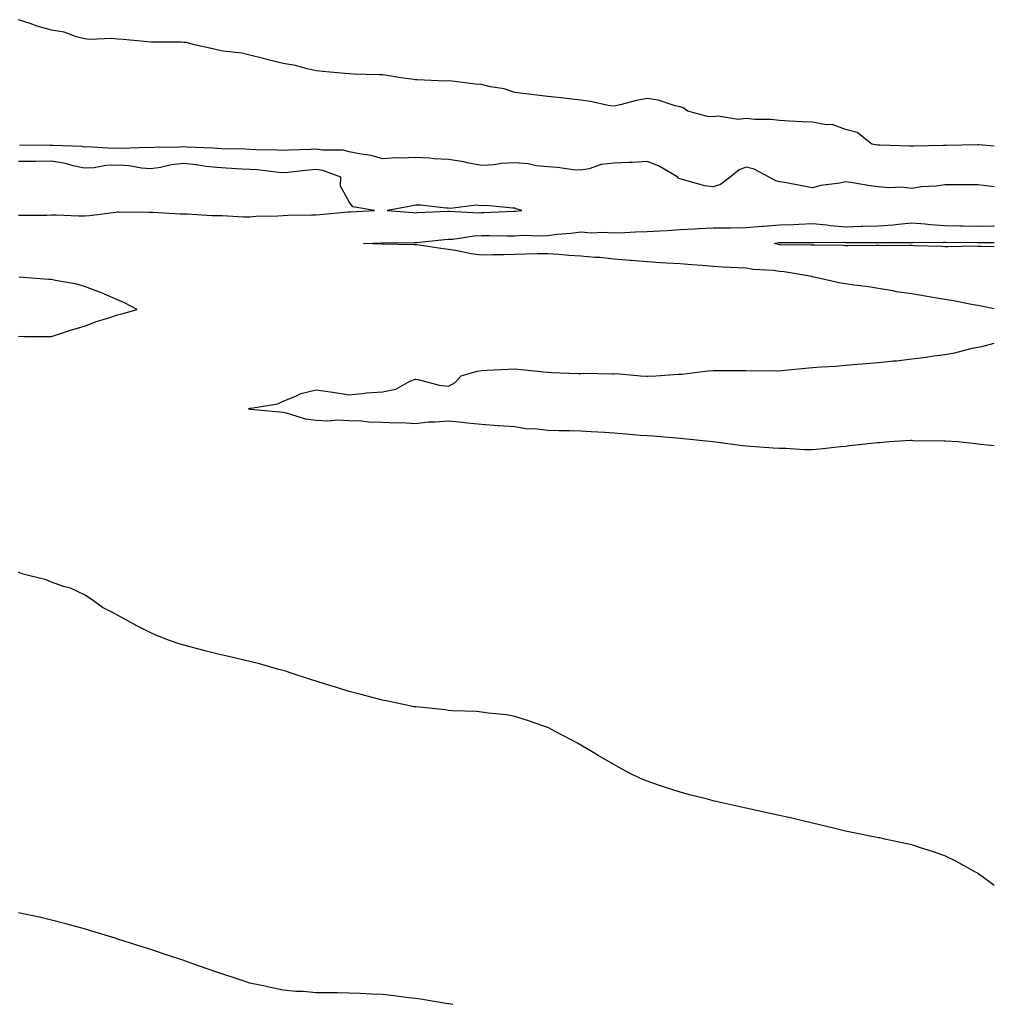
# Model space of a CAD drawing. Units: inches. Extents: x 889283 to 891923, y 7363898 to 7366538.
# Drawn here: x 891628 to 891923, y 7364782 to 7365080 of the extents above; entities that cross this region are included whole.
import ezdxf

# ---------------------------------------------------------------- set-up
doc = ezdxf.new("R2010")
doc.units = ezdxf.units.IN
doc.header["$MEASUREMENT"] = 0
doc.layers.add('Contour_88927363', color=7, linetype='Continuous', true_color=0x0d2ccd)

msp = doc.modelspace()

# ---------------------------------------------------------------- linework, layer by layer
at = {"layer": 'Contour_88927363'}
for points in [[(891923, 7365041.33, 3387), (891918.27, 7365041.7, 3387), (891918.05, 7365041.74, 3387), (891917.87, 7365041.74, 3387), (891908.44, 7365041.53, 3387), (891908.05, 7365041.53, 3387), (891907.63, 7365041.51, 3387), (891898.61, 7365041.36, 3387), (891898.05, 7365041.32, 3387), (891897.44, 7365041.31, 3387), (891888.37, 7365041.6, 3387), (891888.05, 7365041.59, 3387), (891887.78, 7365041.65, 3387), (891885.99, 7365041.92, 3387), (891881.58, 7365045.45, 3387), (891878.05, 7365046.36, 3387), (891873.95, 7365047.82, 3387), (891872.24, 7365047.73, 3387), (891868.05, 7365048.53, 3387), (891864.82, 7365048.69, 3387), (891861.08, 7365048.89, 3387), (891858.05, 7365049.04, 3387), (891855.49, 7365049.36, 3387), (891850.58, 7365049.39, 3387), (891848.05, 7365049.64, 3387), (891845.55, 7365049.42, 3387), (891839.57, 7365050.4, 3387), (891838.05, 7365050.15, 3387), (891836.36, 7365050.23, 3387), (891830.4, 7365051.92, 3387), (891829.01, 7365052.88, 3387), (891828.05, 7365053.16, 3387), (891826.51, 7365053.46, 3387), (891821.37, 7365055.24, 3387), (891818.05, 7365055.67, 3387), (891814.88, 7365055.09, 3387), (891809.91, 7365053.78, 3387), (891808.05, 7365053.38, 3387), (891806.32, 7365053.65, 3387), (891800.96, 7365054.83, 3387), (891798.05, 7365055.21, 3387), (891794.39, 7365055.58, 3387), (891792.05, 7365055.92, 3387), (891788.05, 7365056.3, 3387), (891783.05, 7365056.92, 3387), (891778.05, 7365057.54, 3387), (891774.82, 7365058.69, 3387), (891770.73, 7365059.24, 3387), (891768.05, 7365059.92, 3387), (891766.21, 7365060.08, 3387), (891759.03, 7365060.94, 3387), (891758.05, 7365061.03, 3387), (891757.12, 7365060.99, 3387), (891748.61, 7365061.36, 3387), (891748.05, 7365061.33, 3387), (891747.58, 7365061.45, 3387), (891743.68, 7365061.92, 3387), (891738.86, 7365062.73, 3387), (891738.05, 7365062.83, 3387), (891737.11, 7365062.86, 3387), (891729.23, 7365063.1, 3387), (891728.05, 7365063.14, 3387), (891726.69, 7365063.28, 3387), (891720.02, 7365063.89, 3387), (891718.05, 7365064.09, 3387), (891715.29, 7365064.68, 3387), (891711.8, 7365065.67, 3387), (891708.05, 7365066.33, 3387), (891703.57, 7365067.44, 3387), (891702.18, 7365067.79, 3387), (891698.05, 7365068.84, 3387), (891695.57, 7365069.44, 3387), (891689.95, 7365070.02, 3387), (891688.05, 7365070.39, 3387), (891686.85, 7365070.72, 3387), (891681.32, 7365071.92, 3387), (891678.74, 7365072.61, 3387), (891678.05, 7365072.65, 3387), (891677.26, 7365072.71, 3387), (891668.84, 7365072.71, 3387), (891668.05, 7365072.78, 3387), (891667.14, 7365072.83, 3387), (891659.7, 7365073.57, 3387), (891658.05, 7365073.65, 3387), (891656.16, 7365073.81, 3387), (891649.69, 7365073.56, 3387), (891648.05, 7365073.75, 3387), (891645.61, 7365074.36, 3387), (891641.86, 7365075.73, 3387), (891638.05, 7365076.42, 3387), (891633.7, 7365077.57, 3387), (891631.57, 7365078.4, 3387), (891628.05, 7365079.54, 3387)], [(891923, 7365028.98, 3388), (891920.61, 7365029.36, 3388), (891918.05, 7365029.64, 3388), (891915.72, 7365029.59, 3388), (891910.3, 7365029.67, 3388), (891908.05, 7365029.62, 3388), (891905.38, 7365029.25, 3388), (891900.98, 7365028.99, 3388), (891898.05, 7365028.51, 3388), (891895.01, 7365028.88, 3388), (891891.25, 7365028.72, 3388), (891888.05, 7365029.01, 3388), (891885.47, 7365029.34, 3388), (891879.67, 7365030.3, 3388), (891878.05, 7365030.52, 3388), (891876.28, 7365030.15, 3388), (891870.59, 7365029.38, 3388), (891868.05, 7365028.76, 3388), (891865.33, 7365029.2, 3388), (891859.68, 7365030.29, 3388), (891858.05, 7365030.57, 3388), (891856.93, 7365030.8, 3388), (891855, 7365031.92, 3388), (891850.46, 7365034.33, 3388), (891848.05, 7365034.95, 3388), (891845.85, 7365034.12, 3388), (891843.14, 7365031.92, 3388), (891840.27, 7365029.7, 3388), (891838.05, 7365029, 3388), (891835.48, 7365029.35, 3388), (891828.68, 7365031.29, 3388), (891828.05, 7365031.4, 3388), (891827.68, 7365031.55, 3388), (891827.32, 7365031.92, 3388), (891821.51, 7365035.38, 3388), (891818.05, 7365036.64, 3388), (891813.59, 7365036.38, 3388), (891812.53, 7365036.4, 3388), (891808.05, 7365036.18, 3388), (891804.17, 7365035.8, 3388), (891800.58, 7365034.45, 3388), (891798.05, 7365034.04, 3388), (891795.76, 7365034.21, 3388), (891790.96, 7365034.83, 3388), (891788.05, 7365035.02, 3388), (891784.59, 7365035.38, 3388), (891782.11, 7365035.98, 3388), (891778.05, 7365036.29, 3388), (891773.92, 7365036.05, 3388), (891771.84, 7365035.71, 3388), (891768.05, 7365035.44, 3388), (891763.67, 7365036.3, 3388), (891762.69, 7365036.56, 3388), (891758.05, 7365037.33, 3388), (891753.64, 7365037.51, 3388), (891752.28, 7365037.69, 3388), (891748.05, 7365037.91, 3388), (891743.85, 7365037.72, 3388), (891742.23, 7365037.74, 3388), (891738.05, 7365037.53, 3388), (891734.67, 7365038.54, 3388), (891731.01, 7365038.96, 3388), (891728.05, 7365039.63, 3388), (891726.19, 7365040.06, 3388), (891719.82, 7365040.15, 3388), (891718.05, 7365040.43, 3388), (891716.45, 7365040.32, 3388), (891709.84, 7365040.13, 3388), (891708.05, 7365039.99, 3388), (891706.25, 7365040.12, 3388), (891699.8, 7365040.17, 3388), (891698.05, 7365040.28, 3388), (891696.49, 7365040.36, 3388), (891689.46, 7365040.51, 3388), (891688.05, 7365040.57, 3388), (891686.83, 7365040.7, 3388), (891678.99, 7365040.98, 3388), (891678.05, 7365041.07, 3388), (891677.1, 7365040.97, 3388), (891669.01, 7365040.96, 3388), (891668.05, 7365040.84, 3388), (891667.05, 7365040.92, 3388), (891659.38, 7365040.59, 3388), (891658.05, 7365040.67, 3388), (891656.74, 7365040.61, 3388), (891648.86, 7365041.11, 3388), (891648.05, 7365041.06, 3388), (891647.34, 7365041.21, 3388), (891638.47, 7365041.5, 3388), (891638.05, 7365041.56, 3388), (891637.69, 7365041.56, 3388), (891628.38, 7365041.59, 3388)], [(891628.05, 7365020.43, 3389), (891629.51, 7365020.46, 3389), (891636.62, 7365020.49, 3389), (891638.05, 7365020.52, 3389), (891639.43, 7365020.54, 3389), (891646.37, 7365020.24, 3389), (891648.05, 7365020.25, 3389), (891649.59, 7365020.38, 3389), (891657.51, 7365021.38, 3389), (891658.05, 7365021.42, 3389), (891658.55, 7365021.42, 3389), (891667.46, 7365021.33, 3389), (891668.05, 7365021.33, 3389), (891668.63, 7365021.34, 3389), (891677.02, 7365020.89, 3389), (891678.05, 7365020.91, 3389), (891679.1, 7365020.87, 3389), (891686.52, 7365020.39, 3389), (891688.05, 7365020.33, 3389), (891689.61, 7365020.36, 3389), (891696.08, 7365019.95, 3389), (891698.05, 7365019.98, 3389), (891699.86, 7365020.11, 3389), (891706.42, 7365020.29, 3389), (891708.05, 7365020.39, 3389), (891709.54, 7365020.43, 3389), (891716.69, 7365020.57, 3389), (891718.05, 7365020.6, 3389), (891719.29, 7365020.68, 3389), (891727.59, 7365021.46, 3389), (891728.05, 7365021.49, 3389), (891728.46, 7365021.51, 3389), (891735.72, 7365021.92, 3389), (891729.16, 7365023.03, 3389), (891728.05, 7365024.52, 3389), (891725.38, 7365029.25, 3389), (891725.54, 7365031.92, 3389), (891720.05, 7365033.92, 3389), (891718.05, 7365034.24, 3389), (891715.88, 7365034.09, 3389), (891709.47, 7365033.34, 3389), (891708.05, 7365033.23, 3389), (891706.64, 7365033.33, 3389), (891700.25, 7365034.12, 3389), (891698.05, 7365034.26, 3389), (891695.59, 7365034.38, 3389), (891690.84, 7365034.71, 3389), (891688.05, 7365034.84, 3389), (891684.78, 7365035.19, 3389), (891681.81, 7365035.68, 3389), (891678.05, 7365036.03, 3389), (891674.32, 7365035.65, 3389), (891671.01, 7365034.88, 3389), (891668.05, 7365034.49, 3389), (891665.26, 7365034.71, 3389), (891661.53, 7365035.4, 3389), (891658.05, 7365035.62, 3389), (891654.53, 7365035.44, 3389), (891650.94, 7365034.81, 3389), (891648.05, 7365034.63, 3389), (891644.62, 7365035.35, 3389), (891642.25, 7365036.12, 3389), (891638.05, 7365036.78, 3389), (891633.24, 7365036.73, 3389), (891632.85, 7365036.72, 3389), (891628.05, 7365036.66, 3389)], [(891923, 7364992.2, 3388), (891919.05, 7364992.92, 3388), (891918.05, 7364993.12, 3388), (891916.63, 7364993.34, 3388), (891910.71, 7364994.58, 3388), (891908.05, 7364994.94, 3388), (891904.39, 7364995.58, 3388), (891902.11, 7364995.98, 3388), (891898.05, 7364996.71, 3388), (891893.41, 7364997.28, 3388), (891892.37, 7364997.6, 3388), (891888.05, 7364998.33, 3388), (891884.96, 7364998.83, 3388), (891880.68, 7364999.29, 3388), (891878.05, 7364999.67, 3388), (891876.15, 7365000.02, 3388), (891868.19, 7365001.78, 3388), (891868.05, 7365001.81, 3388), (891867.97, 7365001.84, 3388), (891867.82, 7365001.92, 3388), (891859.49, 7365003.36, 3388), (891858.05, 7365003.48, 3388), (891856.22, 7365003.75, 3388), (891850.17, 7365004.04, 3388), (891848.05, 7365004.43, 3388), (891845.38, 7365004.59, 3388), (891840.86, 7365004.73, 3388), (891838.05, 7365004.92, 3388), (891834.75, 7365005.22, 3388), (891831.57, 7365005.44, 3388), (891828.05, 7365005.77, 3388), (891823.97, 7365006, 3388), (891822.2, 7365006.07, 3388), (891818.05, 7365006.31, 3388), (891813.22, 7365006.75, 3388), (891812.91, 7365006.78, 3388), (891808.05, 7365007.21, 3388), (891803.76, 7365007.63, 3388), (891802.26, 7365007.71, 3388), (891798.05, 7365008.09, 3388), (891794.44, 7365008.31, 3388), (891791.39, 7365008.58, 3388), (891788.05, 7365008.79, 3388), (891784.89, 7365008.76, 3388), (891781.34, 7365008.63, 3388), (891778.05, 7365008.61, 3388), (891774.65, 7365008.52, 3388), (891771.52, 7365008.45, 3388), (891768.05, 7365008.36, 3388), (891764.9, 7365008.77, 3388), (891760.18, 7365009.79, 3388), (891758.05, 7365010.12, 3388), (891756.39, 7365010.26, 3388), (891748.5, 7365011.47, 3388), (891748.05, 7365011.52, 3388), (891747.66, 7365011.53, 3388), (891738.24, 7365011.73, 3388), (891738.05, 7365011.73, 3388), (891737.87, 7365011.74, 3388), (891732.33, 7365011.92, 3388), (891737.92, 7365012.05, 3388), (891738.05, 7365012.06, 3388), (891738.18, 7365012.05, 3388), (891747.78, 7365012.19, 3388), (891748.05, 7365012.18, 3388), (891748.33, 7365012.2, 3388), (891756.88, 7365013.09, 3388), (891758.05, 7365013.17, 3388), (891759.37, 7365013.24, 3388), (891765.79, 7365014.18, 3388), (891768.05, 7365014.27, 3388), (891770.44, 7365014.31, 3388), (891775.75, 7365014.22, 3388), (891778.05, 7365014.26, 3388), (891780.5, 7365014.37, 3388), (891785.74, 7365014.23, 3388), (891788.05, 7365014.36, 3388), (891790.81, 7365014.68, 3388), (891794.98, 7365014.99, 3388), (891798.05, 7365015.39, 3388), (891801.3, 7365015.17, 3388), (891804.65, 7365015.32, 3388), (891808.05, 7365015.14, 3388), (891811.37, 7365015.24, 3388), (891814.57, 7365015.4, 3388), (891818.05, 7365015.51, 3388), (891821.87, 7365015.74, 3388), (891824.13, 7365015.84, 3388), (891828.05, 7365016.08, 3388), (891832.42, 7365016.29, 3388), (891833.58, 7365016.39, 3388), (891838.05, 7365016.59, 3388), (891842.78, 7365016.65, 3388), (891843.29, 7365016.68, 3388), (891848.05, 7365016.74, 3388), (891852.81, 7365017.16, 3388), (891853.28, 7365017.15, 3388), (891858.05, 7365017.5, 3388), (891862.3, 7365017.67, 3388), (891863.92, 7365017.79, 3388), (891868.05, 7365017.97, 3388), (891872.43, 7365017.54, 3388), (891873.48, 7365017.35, 3388), (891878.05, 7365016.98, 3388), (891882.87, 7365017.1, 3388), (891883.26, 7365017.13, 3388), (891888.05, 7365017.25, 3388), (891892.41, 7365017.56, 3388), (891893.92, 7365017.79, 3388), (891898.05, 7365018.13, 3388), (891902.12, 7365017.85, 3388), (891903.75, 7365017.62, 3388), (891908.05, 7365017.36, 3388), (891912.7, 7365017.27, 3388), (891913.38, 7365017.25, 3388), (891918.05, 7365017.16, 3388), (891922.74, 7365017.23, 3388), (891923, 7365017.24, 3388)], [(891923, 7365010.9, 3387), (891919.02, 7365010.95, 3387), (891918.05, 7365011.04, 3387), (891917.19, 7365011.06, 3387), (891909.09, 7365010.88, 3387), (891908.05, 7365010.9, 3387), (891907.12, 7365010.99, 3387), (891898.76, 7365011.21, 3387), (891898.05, 7365011.27, 3387), (891897.45, 7365011.32, 3387), (891888.73, 7365011.24, 3387), (891888.05, 7365011.29, 3387), (891887.43, 7365011.3, 3387), (891878.75, 7365011.22, 3387), (891878.05, 7365011.23, 3387), (891877.4, 7365011.27, 3387), (891868.62, 7365011.35, 3387), (891868.05, 7365011.38, 3387), (891867.55, 7365011.42, 3387), (891858.49, 7365011.48, 3387), (891858.05, 7365011.51, 3387), (891857.7, 7365011.57, 3387), (891856.42, 7365011.92, 3387), (891857.8, 7365012.17, 3387), (891858.05, 7365012.19, 3387), (891858.33, 7365012.2, 3387), (891867.74, 7365012.23, 3387), (891868.05, 7365012.25, 3387), (891868.35, 7365012.22, 3387), (891877.71, 7365012.26, 3387), (891878.05, 7365012.24, 3387), (891878.37, 7365012.24, 3387), (891887.77, 7365012.2, 3387), (891888.05, 7365012.21, 3387), (891888.36, 7365012.23, 3387), (891897.78, 7365012.19, 3387), (891898.05, 7365012.21, 3387), (891898.32, 7365012.19, 3387), (891907.68, 7365012.29, 3387), (891908.05, 7365012.27, 3387), (891908.39, 7365012.26, 3387), (891917.77, 7365012.2, 3387), (891918.05, 7365012.19, 3387), (891918.33, 7365012.2, 3387), (891923, 7365012.21, 3387)], [(891628.05, 7364983.88, 3389), (891629.95, 7364983.82, 3389), (891636.13, 7364983.84, 3389), (891638.05, 7364983.8, 3389), (891640.78, 7364984.65, 3389), (891644.16, 7364985.81, 3389), (891648.05, 7364986.95, 3389), (891651.64, 7364988.33, 3389), (891655.69, 7364989.56, 3389), (891658.05, 7364990.36, 3389), (891659.28, 7364990.69, 3389), (891663.93, 7364991.92, 3389), (891660.1, 7364993.97, 3389), (891658.05, 7364994.85, 3389), (891653.15, 7364997.03, 3389), (891652.84, 7364997.13, 3389), (891648.05, 7364998.91, 3389), (891645.69, 7364999.56, 3389), (891639.23, 7365000.74, 3389), (891638.05, 7365001.02, 3389), (891637.16, 7365001.03, 3389), (891628.2, 7365001.77, 3389)], [(891923, 7364950.7, 3388), (891918.79, 7364951.18, 3388), (891918.05, 7364951.27, 3388), (891917.48, 7364951.35, 3388), (891912.01, 7364951.92, 3388), (891908.26, 7364952.13, 3388), (891908.05, 7364952.14, 3388), (891907.82, 7364952.15, 3388), (891898.44, 7364952.31, 3388), (891898.05, 7364952.32, 3388), (891897.65, 7364952.32, 3388), (891891.26, 7364951.92, 3388), (891888.32, 7364951.65, 3388), (891888.05, 7364951.64, 3388), (891887.73, 7364951.61, 3388), (891879.27, 7364950.7, 3388), (891878.05, 7364950.57, 3388), (891876.56, 7364950.43, 3388), (891870.24, 7364949.73, 3388), (891868.05, 7364949.52, 3388), (891865.63, 7364949.5, 3388), (891860.04, 7364949.93, 3388), (891858.05, 7364949.91, 3388), (891856.21, 7364950.08, 3388), (891849.39, 7364950.58, 3388), (891848.05, 7364950.69, 3388), (891846.88, 7364950.75, 3388), (891838.06, 7364951.91, 3388), (891838.05, 7364951.91, 3388), (891837.98, 7364951.92, 3388), (891828.97, 7364952.84, 3388), (891828.05, 7364952.98, 3388), (891826.93, 7364953.04, 3388), (891819.77, 7364953.64, 3388), (891818.05, 7364953.73, 3388), (891816.11, 7364953.86, 3388), (891810.55, 7364954.42, 3388), (891808.05, 7364954.57, 3388), (891805.22, 7364954.75, 3388), (891801.13, 7364955, 3388), (891798.05, 7364955.2, 3388), (891794.65, 7364955.32, 3388), (891791.41, 7364955.28, 3388), (891788.05, 7364955.41, 3388), (891784.06, 7364955.91, 3388), (891781.89, 7364955.76, 3388), (891778.05, 7364956.54, 3388), (891773.14, 7364956.83, 3388), (891772.96, 7364956.83, 3388), (891768.05, 7364957.16, 3388), (891763.75, 7364957.62, 3388), (891762.18, 7364957.79, 3388), (891758.05, 7364958.24, 3388), (891753.99, 7364957.86, 3388), (891752.03, 7364957.94, 3388), (891748.05, 7364957.44, 3388), (891743.84, 7364957.71, 3388), (891742.34, 7364957.63, 3388), (891738.05, 7364957.85, 3388), (891733.99, 7364957.86, 3388), (891731.72, 7364958.25, 3388), (891728.05, 7364958.26, 3388), (891724.63, 7364958.5, 3388), (891721.8, 7364958.17, 3388), (891718.05, 7364958.36, 3388), (891714.96, 7364958.83, 3388), (891709.42, 7364960.55, 3388), (891708.05, 7364960.82, 3388), (891707.09, 7364960.96, 3388), (891698.19, 7364961.78, 3388), (891697.94, 7364961.82, 3388), (891697.61, 7364961.92, 3388), (891697.92, 7364962.05, 3388), (891698.05, 7364962.1, 3388), (891698.31, 7364962.18, 3388), (891706.49, 7364963.48, 3388), (891708.05, 7364964.27, 3388), (891711.92, 7364965.79, 3388), (891713.37, 7364966.6, 3388), (891718.05, 7364967.66, 3388), (891723.02, 7364966.95, 3388), (891723.07, 7364966.94, 3388), (891728.05, 7364966.18, 3388), (891732.76, 7364966.63, 3388), (891733.24, 7364966.73, 3388), (891738.05, 7364967.09, 3388), (891742.13, 7364967.84, 3388), (891746.38, 7364970.25, 3388), (891748.05, 7364970.85, 3388), (891749.26, 7364970.71, 3388), (891755.18, 7364969.05, 3388), (891758.05, 7364968.81, 3388), (891760.11, 7364969.86, 3388), (891761.87, 7364971.92, 3388), (891766.68, 7364973.29, 3388), (891768.05, 7364973.47, 3388), (891769.71, 7364973.58, 3388), (891776.05, 7364973.92, 3388), (891778.05, 7364974.06, 3388), (891779.96, 7364973.83, 3388), (891786.85, 7364973.12, 3388), (891788.05, 7364972.98, 3388), (891789.08, 7364972.95, 3388), (891797.31, 7364972.66, 3388), (891798.05, 7364972.64, 3388), (891798.81, 7364972.68, 3388), (891807.48, 7364972.49, 3388), (891808.05, 7364972.53, 3388), (891808.7, 7364972.57, 3388), (891816.11, 7364971.92, 3388), (891817.92, 7364971.79, 3388), (891818.05, 7364971.78, 3388), (891818.18, 7364971.79, 3388), (891820.69, 7364971.92, 3388), (891827.58, 7364972.39, 3388), (891828.05, 7364972.37, 3388), (891828.54, 7364972.41, 3388), (891836.57, 7364973.4, 3388), (891838.05, 7364973.5, 3388), (891839.63, 7364973.5, 3388), (891846.43, 7364973.54, 3388), (891848.05, 7364973.55, 3388), (891849.58, 7364973.45, 3388), (891856.47, 7364973.5, 3388), (891858.05, 7364973.42, 3388), (891859.72, 7364973.59, 3388), (891865.79, 7364974.18, 3388), (891868.05, 7364974.41, 3388), (891870.74, 7364974.61, 3388), (891875.11, 7364974.86, 3388), (891878.05, 7364975.09, 3388), (891881.52, 7364975.39, 3388), (891884.37, 7364975.6, 3388), (891888.05, 7364975.93, 3388), (891892.55, 7364976.42, 3388), (891893.49, 7364976.48, 3388), (891898.05, 7364977.04, 3388), (891902.43, 7364977.54, 3388), (891903.97, 7364977.84, 3388), (891908.05, 7364978.38, 3388), (891911.09, 7364978.88, 3388), (891916.35, 7364980.22, 3388), (891918.05, 7364980.55, 3388), (891919.19, 7364980.78, 3388), (891923, 7364981.8, 3388)], [(891923, 7364817.87, 3389), (891919.72, 7364820.25, 3389), (891918.05, 7364821.49, 3389), (891917.79, 7364821.66, 3389), (891917.33, 7364821.92, 3389), (891911.37, 7364825.24, 3389), (891908.05, 7364826.84, 3389), (891904.31, 7364828.18, 3389), (891900.7, 7364829.27, 3389), (891898.05, 7364830.13, 3389), (891896.6, 7364830.47, 3389), (891889.87, 7364831.92, 3389), (891888.38, 7364832.25, 3389), (891888.05, 7364832.32, 3389), (891887.54, 7364832.43, 3389), (891880.03, 7364833.9, 3389), (891878.05, 7364834.34, 3389), (891874.84, 7364835.13, 3389), (891871.93, 7364835.8, 3389), (891868.05, 7364836.75, 3389), (891863.83, 7364837.7, 3389), (891861.77, 7364838.2, 3389), (891858.05, 7364839.08, 3389), (891855.7, 7364839.57, 3389), (891848.88, 7364841.09, 3389), (891848.05, 7364841.27, 3389), (891847.5, 7364841.37, 3389), (891844.8, 7364841.92, 3389), (891839.31, 7364843.18, 3389), (891838.05, 7364843.5, 3389), (891835.91, 7364844.06, 3389), (891831.3, 7364845.17, 3389), (891828.05, 7364846.09, 3389), (891823.62, 7364847.49, 3389), (891821.84, 7364848.13, 3389), (891818.05, 7364849.38, 3389), (891816.25, 7364850.12, 3389), (891812.58, 7364851.92, 3389), (891809.65, 7364853.52, 3389), (891808.05, 7364854.48, 3389), (891803.31, 7364857.18, 3389), (891801.99, 7364857.98, 3389), (891798.05, 7364860.31, 3389), (891797.01, 7364860.88, 3389), (891795.09, 7364861.92, 3389), (891790.49, 7364864.36, 3389), (891788.05, 7364865.63, 3389), (891783.36, 7364867.23, 3389), (891782.48, 7364867.49, 3389), (891778.05, 7364868.91, 3389), (891775.57, 7364869.44, 3389), (891770.01, 7364869.96, 3389), (891768.05, 7364870.3, 3389), (891766.59, 7364870.46, 3389), (891759.28, 7364870.69, 3389), (891758.05, 7364870.81, 3389), (891757.09, 7364870.96, 3389), (891748.14, 7364871.83, 3389), (891748.05, 7364871.85, 3389), (891747.99, 7364871.86, 3389), (891747.69, 7364871.92, 3389), (891739.71, 7364873.58, 3389), (891738.05, 7364873.86, 3389), (891735.42, 7364874.55, 3389), (891731.7, 7364875.57, 3389), (891728.05, 7364876.5, 3389), (891723.9, 7364877.77, 3389), (891721.44, 7364878.53, 3389), (891718.05, 7364879.58, 3389), (891716.29, 7364880.16, 3389), (891710.84, 7364881.92, 3389), (891708.74, 7364882.61, 3389), (891708.05, 7364882.82, 3389), (891706.81, 7364883.16, 3389), (891700.96, 7364884.83, 3389), (891698.05, 7364885.57, 3389), (891693.31, 7364886.66, 3389), (891692.89, 7364886.76, 3389), (891688.05, 7364887.87, 3389), (891684.79, 7364888.66, 3389), (891679.99, 7364889.98, 3389), (891678.05, 7364890.47, 3389), (891676.93, 7364890.8, 3389), (891673.72, 7364891.92, 3389), (891669.64, 7364893.51, 3389), (891668.05, 7364894.27, 3389), (891663.29, 7364896.68, 3389), (891662.97, 7364896.84, 3389), (891658.05, 7364899.54, 3389), (891656.5, 7364900.37, 3389), (891653.43, 7364901.92, 3389), (891650.36, 7364904.23, 3389), (891648.05, 7364905.73, 3389), (891643.83, 7364907.7, 3389), (891641.69, 7364908.28, 3389), (891638.05, 7364909.57, 3389), (891636.41, 7364910.28, 3389), (891629.51, 7364911.92, 3389), (891628.52, 7364912.39, 3389), (891628.05, 7364912.55, 3389)], [(891759.38, 7364781.92, 3390), (891758.2, 7364782.07, 3390), (891758.05, 7364782.1, 3390), (891757.84, 7364782.13, 3390), (891749.61, 7364783.48, 3390), (891748.05, 7364783.73, 3390), (891746.01, 7364783.96, 3390), (891740.73, 7364784.6, 3390), (891738.05, 7364784.89, 3390), (891734.93, 7364785.04, 3390), (891731.35, 7364785.22, 3390), (891728.05, 7364785.37, 3390), (891724.54, 7364785.43, 3390), (891721.53, 7364785.4, 3390), (891718.05, 7364785.47, 3390), (891714.16, 7364785.81, 3390), (891712.02, 7364785.89, 3390), (891708.05, 7364786.27, 3390), (891703.34, 7364787.21, 3390), (891702.56, 7364787.41, 3390), (891698.05, 7364788.39, 3390), (891695.35, 7364789.22, 3390), (891688.38, 7364791.59, 3390), (891688.05, 7364791.69, 3390), (891687.88, 7364791.75, 3390), (891687.39, 7364791.92, 3390), (891680.46, 7364794.33, 3390), (891678.05, 7364795.19, 3390), (891673.15, 7364796.82, 3390), (891673, 7364796.87, 3390), (891668.05, 7364798.51, 3390), (891665.45, 7364799.32, 3390), (891658.37, 7364801.6, 3390), (891658.05, 7364801.7, 3390), (891657.88, 7364801.75, 3390), (891657.33, 7364801.92, 3390), (891650.22, 7364804.09, 3390), (891648.05, 7364804.73, 3390), (891644.21, 7364805.76, 3390), (891642.39, 7364806.26, 3390), (891638.05, 7364807.42, 3390), (891634.39, 7364808.26, 3390), (891630.96, 7364809.01, 3390), (891628.05, 7364809.66, 3390)]]:
    msp.add_polyline3d(points, dxfattribs=at)
msp.add_polyline3d([(891778.05, 7365021.66, 3389), (891778.29, 7365021.68, 3389), (891780.23, 7365021.92, 3389), (891778.53, 7365022.4, 3389), (891778.05, 7365022.59, 3389), (891777.44, 7365022.53, 3389), (891769.47, 7365023.34, 3389), (891768.05, 7365023.24, 3389), (891766.53, 7365023.44, 3389), (891758.58, 7365022.45, 3389), (891758.05, 7365022.58, 3389), (891757.38, 7365022.59, 3389), (891749.6, 7365023.47, 3389), (891748.05, 7365023.48, 3389), (891746.74, 7365023.23, 3389), (891739.51, 7365021.92, 3389), (891747.37, 7365021.24, 3389), (891748.05, 7365021.21, 3389), (891748.71, 7365021.26, 3389), (891757.8, 7365021.67, 3389), (891758.05, 7365021.69, 3389), (891758.27, 7365021.7, 3389), (891767.32, 7365021.19, 3389), (891768.05, 7365021.22, 3389), (891768.74, 7365021.23, 3389), (891777.79, 7365021.66, 3389)], close=True, dxfattribs=at)

doc.saveas('drawing.dxf')
